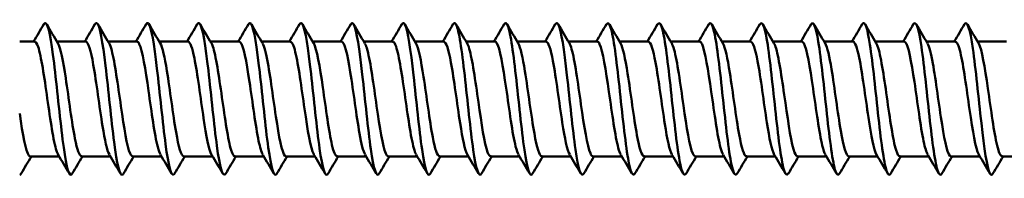
# Model space of a CAD drawing. Units: millimetres. Extents: x 3 to 2670, y -70 to 544.
# Drawn here: x 517 to 552, y 392 to 398 of the extents above; entities that cross this region are included whole.
import ezdxf

# ---------------------------------------------------------------- set-up
doc = ezdxf.new("R2010")
doc.units = ezdxf.units.MM
doc.layers.add('Visible (ANSI)', color=7, linetype='Continuous', lineweight=50)

# ---------------------------------------------------------------- blocks, each defined once
blk = doc.blocks.new('DF3-SS-HT-A29-5.5 x 130')
at = {"layer": 'Visible (ANSI)'}
for p, q in [((56.095, 2.04), (56.622, 2.04)), ((57.413, 2.04), (58.432, 2.04)), ((59.223, 2.04), (60.242, 2.04)), ((61.033, 2.04), (62.052, 2.04)), ((62.843, 2.04), (63.862, 2.04)), ((64.653, 2.04), (65.672, 2.04)), ((66.463, 2.04), (67.482, 2.04)), ((68.273, 2.04), (69.292, 2.04)), ((70.083, 2.04), (71.102, 2.04)), ((71.893, 2.04), (72.912, 2.04)), ((73.703, 2.04), (74.722, 2.04)), ((75.513, 2.04), (76.532, 2.04)), ((77.323, 2.04), (78.342, 2.04)), ((79.133, 2.04), (80.152, 2.04)), ((80.943, 2.04), (81.962, 2.04)), ((82.753, 2.04), (83.772, 2.04)), ((84.563, 2.04), (85.582, 2.04)), ((86.373, 2.04), (87.392, 2.04)), ((88.183, 2.04), (89.202, 2.04)), ((89.993, 2.04), (91.012, 2.04)), ((56.473, -2.04), (57.493, -2.04)), ((58.283, -2.04), (59.303, -2.04)), ((60.093, -2.04), (61.113, -2.04)), ((61.903, -2.04), (62.923, -2.04)), ((63.713, -2.04), (64.733, -2.04)), ((65.523, -2.04), (66.543, -2.04)), ((67.333, -2.04), (68.353, -2.04)), ((69.143, -2.04), (70.163, -2.04)), ((70.953, -2.04), (71.973, -2.04)), ((72.763, -2.04), (73.783, -2.04)), ((74.573, -2.04), (75.593, -2.04)), ((76.383, -2.04), (77.403, -2.04)), ((78.193, -2.04), (79.213, -2.04)), ((80.003, -2.04), (81.023, -2.04)), ((81.813, -2.04), (82.833, -2.04)), ((83.623, -2.04), (84.643, -2.04)), ((85.433, -2.04), (86.453, -2.04)), ((87.243, -2.04), (88.263, -2.04)), ((89.053, -2.04), (90.073, -2.04)), ((90.863, -2.04), (91.883, -2.04))]:
    blk.add_line(p, q, dxfattribs=at)
for points, knots in [([(84.098, 2.648), (84.184, 2.788), (84.27, 2.564), (84.356, 2.036), (84.458, 1.414), (84.559, 0.392), (84.661, -0.539), (84.762, -1.469), (84.864, -2.273), (84.965, -2.565), (85.013, -2.701), (85.06, -2.723), (85.108, -2.642)], [100.347898, 100.347898, 100.347898, 100.347898, 101.245403, 101.245403, 101.245403, 102.302946, 102.302946, 102.302946, 103.360108, 103.360108, 103.360108, 103.855625, 103.855625, 103.855625, 103.855625]), ([(85.908, 2.649), (85.999, 2.799), (86.091, 2.53), (86.182, 1.933), (86.284, 1.273), (86.385, 0.236), (86.486, -0.681), (86.588, -1.598), (86.689, -2.36), (86.79, -2.604), (86.833, -2.707), (86.875, -2.716), (86.918, -2.642)], [106.631083, 106.631083, 106.631083, 106.631083, 107.585012, 107.585012, 107.585012, 108.640324, 108.640324, 108.640324, 109.695277, 109.695277, 109.695277, 110.13881, 110.13881, 110.13881, 110.13881]), ([(87.718, 2.65), (87.813, 2.809), (87.909, 2.501), (88.005, 1.85), (88.106, 1.162), (88.207, 0.117), (88.308, -0.788), (88.409, -1.692), (88.51, -2.422), (88.612, -2.629), (88.65, -2.709), (88.689, -2.711), (88.728, -2.643)], [112.914268, 112.914268, 112.914268, 112.914268, 113.911594, 113.911594, 113.911594, 114.964819, 114.964819, 114.964819, 116.01771, 116.01771, 116.01771, 116.421995, 116.421995, 116.421995, 116.421995]), ([(89.528, 2.65), (89.626, 2.816), (89.725, 2.479), (89.824, 1.788), (89.925, 1.081), (90.026, 0.032), (90.127, -0.863), (90.228, -1.757), (90.329, -2.463), (90.429, -2.645), (90.466, -2.71), (90.502, -2.707), (90.538, -2.643)], [119.197454, 119.197454, 119.197454, 119.197454, 120.226015, 120.226015, 120.226015, 121.277296, 121.277296, 121.277296, 122.328267, 122.328267, 122.328267, 122.705181, 122.705181, 122.705181, 122.705181]), ([(56.948, 2.647), (56.967, 2.682), (56.987, 2.699), (57.007, 2.694), (57.109, 2.671), (57.21, 2.108), (57.311, 1.273), (57.412, 0.437), (57.514, -0.637), (57.615, -1.438), (57.716, -2.239), (57.817, -2.736), (57.919, -2.692), (57.932, -2.686), (57.945, -2.672), (57.958, -2.648)], [6.100118, 6.100118, 6.100118, 6.100118, 6.307297, 6.307297, 6.307297, 7.362175, 7.362175, 7.362175, 8.416876, 8.416876, 8.416876, 9.471401, 9.471401, 9.471401, 9.607845, 9.607845, 9.607845, 9.607845]), ([(58.758, 2.646), (58.782, 2.689), (58.806, 2.704), (58.83, 2.689), (58.931, 2.625), (59.032, 2.023), (59.133, 1.171), (59.235, 0.318), (59.336, -0.752), (59.437, -1.531), (59.538, -2.31), (59.639, -2.767), (59.74, -2.685), (59.75, -2.677), (59.759, -2.665), (59.768, -2.649)], [12.383303, 12.383303, 12.383303, 12.383303, 12.63393, 12.63393, 12.63393, 13.687761, 13.687761, 13.687761, 14.741421, 14.741421, 14.741421, 15.794911, 15.794911, 15.794911, 15.891031, 15.891031, 15.891031, 15.891031]), ([(60.568, 2.645), (60.595, 2.694), (60.623, 2.707), (60.651, 2.68), (60.752, 2.581), (60.853, 1.948), (60.954, 1.082), (61.055, 0.216), (61.156, -0.85), (61.257, -1.608), (61.358, -2.367), (61.459, -2.79), (61.56, -2.675), (61.566, -2.669), (61.572, -2.66), (61.578, -2.65)], [18.666489, 18.666489, 18.666489, 18.666489, 18.954372, 18.954372, 18.954372, 20.007193, 20.007193, 20.007193, 21.059848, 21.059848, 21.059848, 22.112339, 22.112339, 22.112339, 22.174216, 22.174216, 22.174216, 22.174216]), ([(62.378, 2.644), (62.408, 2.699), (62.439, 2.709), (62.47, 2.67), (62.571, 2.542), (62.672, 1.883), (62.773, 1.007), (62.874, 0.13), (62.974, -0.93), (63.075, -1.671), (63.176, -2.412), (63.277, -2.806), (63.378, -2.665), (63.382, -2.66), (63.385, -2.655), (63.388, -2.65)], [24.949674, 24.949674, 24.949674, 24.949674, 25.26884, 25.26884, 25.26884, 26.320685, 26.320685, 26.320685, 27.372371, 27.372371, 27.372371, 28.423899, 28.423899, 28.423899, 28.457401, 28.457401, 28.457401, 28.457401]), ([(64.188, 2.644), (64.221, 2.702), (64.254, 2.71), (64.287, 2.66), (64.388, 2.508), (64.489, 1.829), (64.59, 0.945), (64.691, 0.061), (64.791, -0.994), (64.892, -1.721), (64.993, -2.447), (65.094, -2.817), (65.195, -2.655), (65.196, -2.653), (65.197, -2.652), (65.198, -2.65)], [31.232859, 31.232859, 31.232859, 31.232859, 31.577545, 31.577545, 31.577545, 32.62845, 32.62845, 32.62845, 33.679202, 33.679202, 33.679202, 34.729802, 34.729802, 34.729802, 34.740586, 34.740586, 34.740586, 34.740586]), ([(65.998, 2.643), (66.033, 2.705), (66.068, 2.71), (66.103, 2.651), (66.203, 2.48), (66.304, 1.786), (66.405, 0.897), (66.506, 0.007), (66.607, -1.043), (66.708, -1.758), (66.808, -2.468), (66.908, -2.82), (67.008, -2.65)], [37.516045, 37.516045, 37.516045, 37.516045, 37.880698, 37.880698, 37.880698, 38.930698, 38.930698, 38.930698, 39.980551, 39.980551, 39.980551, 41.023772, 41.023772, 41.023772, 41.023772]), ([(67.808, 2.643), (67.844, 2.707), (67.88, 2.71), (67.917, 2.643), (68.018, 2.46), (68.118, 1.755), (68.219, 0.862), (68.32, -0.031), (68.421, -1.078), (68.521, -1.784), (68.62, -2.478), (68.719, -2.817), (68.818, -2.65)], [43.79923, 43.79923, 43.79923, 43.79923, 44.178507, 44.178507, 44.178507, 45.227637, 45.227637, 45.227637, 46.276626, 46.276626, 46.276626, 47.306957, 47.306957, 47.306957, 47.306957]), ([(69.618, 2.643), (69.655, 2.708), (69.692, 2.71), (69.73, 2.638), (69.83, 2.446), (69.931, 1.734), (70.032, 0.84), (70.132, -0.055), (70.233, -1.099), (70.333, -1.8), (70.432, -2.484), (70.53, -2.815), (70.628, -2.65)], [50.082415, 50.082415, 50.082415, 50.082415, 50.47118, 50.47118, 50.47118, 51.519474, 51.519474, 51.519474, 52.567632, 52.567632, 52.567632, 53.590142, 53.590142, 53.590142, 53.590142]), ([(71.428, 2.643), (71.465, 2.709), (71.503, 2.709), (71.541, 2.636), (71.641, 2.439), (71.742, 1.725), (71.843, 0.83), (71.943, -0.065), (72.044, -1.107), (72.144, -1.806), (72.242, -2.486), (72.34, -2.815), (72.438, -2.65)], [56.365601, 56.365601, 56.365601, 56.365601, 56.758922, 56.758922, 56.758922, 57.806414, 57.806414, 57.806414, 58.853776, 58.853776, 58.853776, 59.873328, 59.873328, 59.873328, 59.873328]), ([(73.238, 2.643), (73.275, 2.709), (73.313, 2.709), (73.351, 2.636), (73.451, 2.44), (73.552, 1.727), (73.652, 0.832), (73.753, -0.062), (73.853, -1.103), (73.954, -1.802), (74.052, -2.484), (74.15, -2.815), (74.248, -2.65)], [62.648786, 62.648786, 62.648786, 62.648786, 63.041936, 63.041936, 63.041936, 64.08866, 64.08866, 64.08866, 65.135259, 65.135259, 65.135259, 66.156513, 66.156513, 66.156513, 66.156513]), ([(75.048, 2.643), (75.085, 2.709), (75.123, 2.709), (75.16, 2.637), (75.26, 2.444), (75.361, 1.734), (75.461, 0.841), (75.562, -0.051), (75.662, -1.093), (75.763, -1.794), (75.861, -2.481), (75.96, -2.812), (76.058, -2.649)], [68.931971, 68.931971, 68.931971, 68.931971, 69.322431, 69.322431, 69.322431, 70.36842, 70.36842, 70.36842, 71.414289, 71.414289, 71.414289, 72.439698, 72.439698, 72.439698, 72.439698]), ([(76.858, 2.641), (76.908, 2.727), (76.958, 2.697), (77.008, 2.54), (77.111, 2.22), (77.213, 1.382), (77.316, 0.436), (77.419, -0.511), (77.521, -1.527), (77.624, -2.12), (77.705, -2.591), (77.787, -2.778), (77.868, -2.646)], [75.215156, 75.215156, 75.215156, 75.215156, 75.738683, 75.738683, 75.738683, 76.806679, 76.806679, 76.806679, 77.874189, 77.874189, 77.874189, 78.722884, 78.722884, 78.722884, 78.722884]), ([(78.668, 2.642), (78.729, 2.744), (78.791, 2.672), (78.852, 2.417), (78.955, 1.994), (79.057, 1.084), (79.159, 0.128), (79.261, -0.827), (79.364, -1.789), (79.466, -2.292), (79.537, -2.64), (79.607, -2.759), (79.678, -2.644)], [81.498342, 81.498342, 81.498342, 81.498342, 82.139458, 82.139458, 82.139458, 83.204605, 83.204605, 83.204605, 84.269293, 84.269293, 84.269293, 85.006069, 85.006069, 85.006069, 85.006069]), ([(80.478, 2.644), (80.549, 2.76), (80.62, 2.638), (80.691, 2.285), (80.793, 1.779), (80.895, 0.817), (80.997, -0.136), (81.099, -1.089), (81.201, -1.995), (81.303, -2.417), (81.365, -2.672), (81.426, -2.744), (81.488, -2.642)], [87.781527, 87.781527, 87.781527, 87.781527, 88.523541, 88.523541, 88.523541, 89.585999, 89.585999, 89.585999, 90.648024, 90.648024, 90.648024, 91.289254, 91.289254, 91.289254, 91.289254]), ([(82.288, 2.646), (82.367, 2.774), (82.446, 2.601), (82.526, 2.155), (82.628, 1.583), (82.729, 0.586), (82.831, -0.358), (82.933, -1.301), (83.035, -2.153), (83.136, -2.505), (83.19, -2.691), (83.244, -2.732), (83.298, -2.641)], [94.064712, 94.064712, 94.064712, 94.064712, 94.891881, 94.891881, 94.891881, 95.951805, 95.951805, 95.951805, 97.011323, 97.011323, 97.011323, 97.57244, 97.57244, 97.57244, 97.57244]), ([(56.622, 2.032), (56.664, 2.034), (56.705, 1.975), (56.747, 1.851), (56.856, 1.528), (56.964, 0.781), (57.073, 0.012), (57.182, -0.757), (57.29, -1.509), (57.399, -1.841), (57.419, -1.901), (57.438, -1.947), (57.458, -1.979)], [6.283185, 6.283185, 6.283185, 6.283185, 6.717139, 6.717139, 6.717139, 7.848229, 7.848229, 7.848229, 8.979114, 8.979114, 8.979114, 9.184903, 9.184903, 9.184903, 9.184903]), ([(57.448, 1.98), (57.54, 1.819), (57.632, 1.347), (57.724, 0.737), (57.833, 0.02), (57.942, -0.85), (58.05, -1.407), (58.128, -1.806), (58.206, -2.029), (58.283, -2.035)], [12.806246, 12.806246, 12.806246, 12.806246, 13.767481, 13.767481, 13.767481, 14.897961, 14.897961, 14.897961, 15.707963, 15.707963, 15.707963, 15.707963]), ([(58.432, 2.037), (58.522, 2.031), (58.612, 1.723), (58.701, 1.213), (58.81, 0.595), (58.918, -0.289), (59.027, -0.966), (59.107, -1.468), (59.188, -1.836), (59.268, -1.977)], [12.566371, 12.566371, 12.566371, 12.566371, 13.500635, 13.500635, 13.500635, 14.630517, 14.630517, 14.630517, 15.468088, 15.468088, 15.468088, 15.468088]), ([(59.258, 1.976), (59.289, 1.925), (59.321, 1.84), (59.352, 1.719), (59.461, 1.306), (59.569, 0.503), (59.678, -0.258), (59.786, -1.02), (59.894, -1.702), (60.003, -1.94), (60.033, -2.006), (60.063, -2.037), (60.093, -2.035)], [19.089431, 19.089431, 19.089431, 19.089431, 19.417888, 19.417888, 19.417888, 20.547378, 20.547378, 20.547378, 21.676673, 21.676673, 21.676673, 21.991149, 21.991149, 21.991149, 21.991149]), ([(60.242, 2.035), (60.271, 2.037), (60.299, 2.009), (60.328, 1.95), (60.437, 1.724), (60.545, 1.051), (60.653, 0.291), (60.762, -0.468), (60.87, -1.276), (60.979, -1.7), (61.012, -1.83), (61.045, -1.922), (61.078, -1.976)], [18.849556, 18.849556, 18.849556, 18.849556, 19.148089, 19.148089, 19.148089, 20.276998, 20.276998, 20.276998, 21.405717, 21.405717, 21.405717, 21.751273, 21.751273, 21.751273, 21.751273]), ([(61.068, 1.977), (61.146, 1.839), (61.225, 1.485), (61.304, 0.999), (61.412, 0.33), (61.52, -0.554), (61.629, -1.18), (61.72, -1.709), (61.812, -2.031), (61.903, -2.038)], [25.372617, 25.372617, 25.372617, 25.372617, 26.191932, 26.191932, 26.191932, 27.320273, 27.320273, 27.320273, 28.274334, 28.274334, 28.274334, 28.274334]), ([(62.052, 2.034), (62.128, 2.029), (62.203, 1.82), (62.279, 1.442), (62.387, 0.899), (62.495, 0.036), (62.603, -0.686), (62.698, -1.319), (62.793, -1.815), (62.888, -1.98)], [25.132741, 25.132741, 25.132741, 25.132741, 25.91871, 25.91871, 25.91871, 27.046493, 27.046493, 27.046493, 28.034458, 28.034458, 28.034458, 28.034458]), ([(62.878, 1.979), (62.894, 1.952), (62.911, 1.914), (62.928, 1.866), (63.037, 1.556), (63.145, 0.823), (63.253, 0.056), (63.361, -0.71), (63.47, -1.47), (63.578, -1.818), (63.623, -1.963), (63.668, -2.034), (63.713, -2.032)], [31.655802, 31.655802, 31.655802, 31.655802, 31.831778, 31.831778, 31.831778, 32.959195, 32.959195, 32.959195, 34.086432, 34.086432, 34.086432, 34.557519, 34.557519, 34.557519, 34.557519]), ([(63.862, 2.039), (63.876, 2.039), (63.889, 2.033), (63.902, 2.02), (64.011, 1.913), (64.119, 1.342), (64.227, 0.611), (64.335, -0.12), (64.443, -0.974), (64.552, -1.495), (64.6, -1.73), (64.649, -1.892), (64.698, -1.974)], [31.415927, 31.415927, 31.415927, 31.415927, 31.555802, 31.555802, 31.555802, 32.68268, 32.68268, 32.68268, 33.80938, 33.80938, 33.80938, 34.317644, 34.317644, 34.317644, 34.317644]), ([(64.688, 1.974), (64.75, 1.866), (64.813, 1.624), (64.876, 1.277), (64.984, 0.68), (65.092, -0.198), (65.201, -0.887), (65.308, -1.574), (65.416, -2.04), (65.523, -2.04)], [37.938987, 37.938987, 37.938987, 37.938987, 38.593589, 38.593589, 38.593589, 39.719938, 39.719938, 39.719938, 40.840704, 40.840704, 40.840704, 40.840704]), ([(65.672, 2.032), (65.731, 2.031), (65.79, 1.907), (65.849, 1.666), (65.958, 1.223), (66.066, 0.404), (66.175, -0.353), (66.283, -1.107), (66.391, -1.76), (66.499, -1.965), (66.502, -1.971), (66.505, -1.976), (66.508, -1.981)], [37.699112, 37.699112, 37.699112, 37.699112, 38.314429, 38.314429, 38.314429, 39.44369, 39.44369, 39.44369, 40.569349, 40.569349, 40.569349, 40.600829, 40.600829, 40.600829, 40.600829]), ([(66.498, 1.982), (66.498, 1.981), (66.499, 1.98), (66.499, 1.979), (66.607, 1.794), (66.715, 1.156), (66.823, 0.406), (66.931, -0.343), (67.039, -1.168), (67.147, -1.629), (67.209, -1.893), (67.271, -2.03), (67.333, -2.032)], [44.222173, 44.222173, 44.222173, 44.222173, 44.227035, 44.227035, 44.227035, 45.352525, 45.352525, 45.352525, 46.477848, 46.477848, 46.477848, 47.12389, 47.12389, 47.12389, 47.12389]), ([(67.482, 2.04), (67.587, 2.038), (67.691, 1.602), (67.796, 0.947), (67.904, 0.27), (68.012, -0.609), (68.12, -1.222), (68.186, -1.597), (68.252, -1.861), (68.318, -1.975)], [43.982297, 43.982297, 43.982297, 43.982297, 45.070307, 45.070307, 45.070307, 46.195133, 46.195133, 46.195133, 46.884014, 46.884014, 46.884014, 46.884014]), ([(68.308, 1.974), (68.353, 1.899), (68.398, 1.754), (68.444, 1.544), (68.552, 1.045), (68.66, 0.202), (68.768, -0.536), (68.875, -1.273), (68.983, -1.869), (69.091, -2.007), (69.109, -2.029), (69.126, -2.039), (69.143, -2.038)], [50.505358, 50.505358, 50.505358, 50.505358, 50.97748, 50.97748, 50.97748, 52.10198, 52.10198, 52.10198, 53.226319, 53.226319, 53.226319, 53.407075, 53.407075, 53.407075, 53.407075]), ([(69.292, 2.033), (69.333, 2.035), (69.374, 1.977), (69.415, 1.857), (69.523, 1.54), (69.631, 0.804), (69.739, 0.04), (69.847, -0.724), (69.955, -1.478), (70.063, -1.822), (70.085, -1.891), (70.106, -1.943), (70.128, -1.978)], [50.265482, 50.265482, 50.265482, 50.265482, 50.692813, 50.692813, 50.692813, 51.816834, 51.816834, 51.816834, 52.940697, 52.940697, 52.940697, 53.1672, 53.1672, 53.1672, 53.1672]), ([(70.118, 1.979), (70.207, 1.823), (70.297, 1.375), (70.387, 0.789), (70.494, 0.085), (70.602, -0.783), (70.71, -1.355), (70.791, -1.784), (70.872, -2.029), (70.953, -2.036)], [56.788543, 56.788543, 56.788543, 56.788543, 57.722089, 57.722089, 57.722089, 58.845641, 58.845641, 58.845641, 59.69026, 59.69026, 59.69026, 59.69026]), ([(71.102, 2.036), (71.187, 2.03), (71.272, 1.757), (71.357, 1.29), (71.465, 0.699), (71.573, -0.174), (71.681, -0.866), (71.767, -1.415), (71.852, -1.828), (71.938, -1.979)], [56.548668, 56.548668, 56.548668, 56.548668, 57.434598, 57.434598, 57.434598, 58.557692, 58.557692, 58.557692, 59.450385, 59.450385, 59.450385, 59.450385]), ([(71.928, 1.977), (71.953, 1.936), (71.979, 1.872), (72.004, 1.784), (72.112, 1.414), (72.22, 0.643), (72.328, -0.119), (72.436, -0.881), (72.543, -1.597), (72.651, -1.887), (72.689, -1.988), (72.726, -2.035), (72.763, -2.033)], [63.071728, 63.071728, 63.071728, 63.071728, 63.33832, 63.33832, 63.33832, 64.461114, 64.461114, 64.461114, 65.583759, 65.583759, 65.583759, 65.973446, 65.973446, 65.973446, 65.973446]), ([(72.912, 2.037), (72.933, 2.039), (72.953, 2.024), (72.974, 1.994), (73.086, 1.825), (73.198, 1.162), (73.311, 0.381), (73.422, -0.394), (73.533, -1.241), (73.645, -1.686), (73.679, -1.823), (73.714, -1.919), (73.748, -1.975)], [62.831853, 62.831853, 62.831853, 62.831853, 63.045296, 63.045296, 63.045296, 64.214761, 64.214761, 64.214761, 65.375089, 65.375089, 65.375089, 65.73357, 65.73357, 65.73357, 65.73357]), ([(73.738, 1.976), (73.817, 1.837), (73.897, 1.476), (73.976, 0.981), (74.087, 0.295), (74.197, -0.609), (74.308, -1.232), (74.396, -1.732), (74.485, -2.029), (74.573, -2.036)], [69.354914, 69.354914, 69.354914, 69.354914, 70.184037, 70.184037, 70.184037, 71.334414, 71.334414, 71.334414, 72.256631, 72.256631, 72.256631, 72.256631]), ([(74.722, 2.035), (74.804, 2.029), (74.885, 1.782), (74.966, 1.35), (75.077, 0.764), (75.187, -0.131), (75.297, -0.842), (75.384, -1.403), (75.471, -1.826), (75.558, -1.978)], [69.115038, 69.115038, 69.115038, 69.115038, 69.96276, 69.96276, 69.96276, 71.111328, 71.111328, 71.111328, 72.016756, 72.016756, 72.016756, 72.016756]), ([(75.548, 1.977), (75.574, 1.934), (75.601, 1.866), (75.628, 1.772), (75.738, 1.385), (75.848, 0.582), (75.958, -0.194), (76.069, -0.971), (76.179, -1.679), (76.289, -1.931), (76.32, -2.003), (76.352, -2.036), (76.383, -2.034)], [75.638099, 75.638099, 75.638099, 75.638099, 75.916987, 75.916987, 75.916987, 77.064373, 77.064373, 77.064373, 78.211177, 78.211177, 78.211177, 78.539816, 78.539816, 78.539816, 78.539816]), ([(76.532, 2.035), (76.561, 2.037), (76.59, 2.009), (76.619, 1.948), (76.729, 1.717), (76.839, 1.025), (76.949, 0.252), (77.059, -0.521), (77.169, -1.333), (77.279, -1.74), (77.309, -1.85), (77.338, -1.928), (77.368, -1.976)], [75.398224, 75.398224, 75.398224, 75.398224, 75.699719, 75.699719, 75.699719, 76.845375, 76.845375, 76.845375, 77.990467, 77.990467, 77.990467, 78.299941, 78.299941, 78.299941, 78.299941]), ([(77.358, 1.977), (77.441, 1.831), (77.525, 1.436), (77.609, 0.905), (77.718, 0.208), (77.828, -0.687), (77.938, -1.29), (78.023, -1.757), (78.108, -2.029), (78.193, -2.036)], [81.921284, 81.921284, 81.921284, 81.921284, 82.792684, 82.792684, 82.792684, 83.936662, 83.936662, 83.936662, 84.823002, 84.823002, 84.823002, 84.823002]), ([(78.342, 2.036), (78.427, 2.029), (78.512, 1.758), (78.597, 1.294), (78.706, 0.693), (78.816, -0.2), (78.926, -0.897), (79.01, -1.432), (79.094, -1.83), (79.178, -1.978)], [81.681409, 81.681409, 81.681409, 81.681409, 82.565292, 82.565292, 82.565292, 83.707642, 83.707642, 83.707642, 84.583126, 84.583126, 84.583126, 84.583126]), ([(79.168, 1.976), (79.197, 1.93), (79.226, 1.853), (79.255, 1.747), (79.364, 1.346), (79.474, 0.541), (79.584, -0.23), (79.693, -1.001), (79.803, -1.697), (79.912, -1.938), (79.943, -2.006), (79.973, -2.037), (80.003, -2.034)], [88.20447, 88.20447, 88.20447, 88.20447, 88.507145, 88.507145, 88.507145, 89.648436, 89.648436, 89.648436, 90.789206, 90.789206, 90.789206, 91.106187, 91.106187, 91.106187, 91.106187]), ([(80.152, 2.035), (80.182, 2.037), (80.211, 2.008), (80.241, 1.945), (80.35, 1.71), (80.46, 1.021), (80.569, 0.252), (80.678, -0.517), (80.788, -1.325), (80.897, -1.733), (80.927, -1.846), (80.958, -1.927), (80.988, -1.976)], [87.964594, 87.964594, 87.964594, 87.964594, 88.271775, 88.271775, 88.271775, 89.411519, 89.411519, 89.411519, 90.550759, 90.550759, 90.550759, 90.866312, 90.866312, 90.866312, 90.866312]), ([(80.978, 1.977), (81.06, 1.833), (81.143, 1.447), (81.225, 0.926), (81.334, 0.237), (81.444, -0.654), (81.553, -1.262), (81.64, -1.745), (81.727, -2.03), (81.813, -2.036)], [94.487655, 94.487655, 94.487655, 94.487655, 95.347185, 95.347185, 95.347185, 96.485431, 96.485431, 96.485431, 97.389372, 97.389372, 97.389372, 97.389372]), ([(81.962, 2.035), (82.044, 2.029), (82.126, 1.777), (82.208, 1.339), (82.318, 0.755), (82.427, -0.128), (82.536, -0.834), (82.623, -1.398), (82.711, -1.825), (82.798, -1.979)], [94.24778, 94.24778, 94.24778, 94.24778, 95.102777, 95.102777, 95.102777, 96.239572, 96.239572, 96.239572, 97.149497, 97.149497, 97.149497, 97.149497]), ([(82.788, 1.977), (82.813, 1.937), (82.838, 1.874), (82.863, 1.788), (82.972, 1.416), (83.081, 0.633), (83.19, -0.138), (83.299, -0.908), (83.409, -1.626), (83.518, -1.904), (83.553, -1.994), (83.588, -2.036), (83.623, -2.033)], [100.77084, 100.77084, 100.77084, 100.77084, 101.033581, 101.033581, 101.033581, 102.169435, 102.169435, 102.169435, 103.304827, 103.304827, 103.304827, 103.672558, 103.672558, 103.672558, 103.672558]), ([(83.772, 2.036), (83.796, 2.038), (83.82, 2.018), (83.844, 1.976), (83.953, 1.784), (84.062, 1.134), (84.171, 0.376), (84.28, -0.382), (84.389, -1.209), (84.498, -1.658), (84.535, -1.809), (84.571, -1.915), (84.608, -1.975)], [100.530965, 100.530965, 100.530965, 100.530965, 100.782076, 100.782076, 100.782076, 101.916558, 101.916558, 101.916558, 103.050593, 103.050593, 103.050593, 103.432682, 103.432682, 103.432682, 103.432682]), ([(84.598, 1.976), (84.673, 1.844), (84.749, 1.513), (84.825, 1.054), (84.933, 0.395), (85.042, -0.495), (85.151, -1.135), (85.245, -1.689), (85.339, -2.032), (85.433, -2.038)], [107.054026, 107.054026, 107.054026, 107.054026, 107.841872, 107.841872, 107.841872, 108.975028, 108.975028, 108.975028, 109.955743, 109.955743, 109.955743, 109.955743]), ([(85.582, 2.034), (85.656, 2.029), (85.73, 1.83), (85.803, 1.467), (85.912, 0.932), (86.021, 0.069), (86.13, -0.66), (86.226, -1.304), (86.322, -1.813), (86.418, -1.98)], [106.81415, 106.81415, 106.81415, 106.81415, 107.582363, 107.582363, 107.582363, 108.714238, 108.714238, 108.714238, 109.715867, 109.715867, 109.715867, 109.715867]), ([(86.408, 1.979), (86.424, 1.954), (86.439, 1.919), (86.455, 1.874), (86.564, 1.57), (86.673, 0.837), (86.781, 0.069), (86.89, -0.7), (86.998, -1.464), (87.107, -1.815), (87.152, -1.962), (87.198, -2.033), (87.243, -2.032)], [113.337211, 113.337211, 113.337211, 113.337211, 113.503382, 113.503382, 113.503382, 114.634429, 114.634429, 114.634429, 115.765068, 115.765068, 115.765068, 116.238928, 116.238928, 116.238928, 116.238928]), ([(87.392, 2.038), (87.406, 2.039), (87.419, 2.033), (87.433, 2.02), (87.541, 1.913), (87.65, 1.338), (87.758, 0.604), (87.866, -0.129), (87.975, -0.985), (88.083, -1.504), (88.132, -1.734), (88.18, -1.893), (88.228, -1.973)], [113.097336, 113.097336, 113.097336, 113.097336, 113.23762, 113.23762, 113.23762, 114.36746, 114.36746, 114.36746, 115.496909, 115.496909, 115.496909, 115.999053, 115.999053, 115.999053, 115.999053]), ([(88.218, 1.974), (88.281, 1.865), (88.345, 1.617), (88.409, 1.263), (88.517, 0.66), (88.625, -0.22), (88.734, -0.908), (88.84, -1.583), (88.947, -2.039), (89.053, -2.04)], [119.620396, 119.620396, 119.620396, 119.620396, 120.283656, 120.283656, 120.283656, 121.412334, 121.412334, 121.412334, 122.522113, 122.522113, 122.522113, 122.522113]), ([(89.202, 2.032), (89.263, 2.03), (89.323, 1.901), (89.384, 1.648), (89.492, 1.196), (89.6, 0.374), (89.709, -0.38), (89.817, -1.133), (89.925, -1.779), (90.033, -1.973), (90.035, -1.976), (90.036, -1.979), (90.038, -1.982)], [119.380521, 119.380521, 119.380521, 119.380521, 120.010879, 120.010879, 120.010879, 121.13844, 121.13844, 121.13844, 122.265638, 122.265638, 122.265638, 122.282238, 122.282238, 122.282238, 122.282238]), ([(90.028, 1.982), (90.029, 1.978), (90.031, 1.975), (90.033, 1.972), (90.141, 1.775), (90.25, 1.127), (90.358, 0.374), (90.466, -0.379), (90.574, -1.2), (90.682, -1.65), (90.743, -1.901), (90.803, -2.03), (90.863, -2.032)], [125.903582, 125.903582, 125.903582, 125.903582, 125.923324, 125.923324, 125.923324, 127.050163, 127.050163, 127.050163, 128.17665, 128.17665, 128.17665, 128.805299, 128.805299, 128.805299, 128.805299]), ([(56.095, -0.521), (56.204, -1.265), (56.313, -1.868), (56.421, -2.007), (56.439, -2.029), (56.456, -2.039), (56.473, -2.038)], [8.112028, 8.112028, 8.112028, 8.112028, 9.24353, 9.24353, 9.24353, 9.424778, 9.424778, 9.424778, 9.424778])]:
    blk.add_open_spline(points, degree=3, knots=knots, dxfattribs=at)
for points in [[(56.588, 2.04), (56.708, 2.243), (56.828, 2.446), (56.948, 2.65)], [(57.053, 2.65), (57.184, 2.427), (57.315, 2.204), (57.448, 1.982)], [(58.398, 2.04), (58.518, 2.243), (58.638, 2.446), (58.758, 2.65)], [(58.863, 2.65), (58.994, 2.427), (59.125, 2.204), (59.258, 1.982)], [(60.208, 2.04), (60.328, 2.243), (60.448, 2.446), (60.568, 2.65)], [(60.673, 2.65), (60.804, 2.427), (60.935, 2.204), (61.068, 1.982)], [(62.018, 2.04), (62.138, 2.243), (62.258, 2.446), (62.378, 2.65)], [(62.483, 2.65), (62.614, 2.427), (62.745, 2.204), (62.878, 1.982)], [(63.828, 2.04), (63.948, 2.243), (64.068, 2.446), (64.188, 2.65)], [(64.293, 2.65), (64.424, 2.427), (64.555, 2.204), (64.688, 1.982)], [(65.638, 2.04), (65.758, 2.243), (65.878, 2.446), (65.998, 2.65)], [(66.103, 2.65), (66.234, 2.427), (66.365, 2.204), (66.498, 1.982)], [(67.448, 2.04), (67.568, 2.243), (67.688, 2.446), (67.808, 2.65)], [(67.913, 2.65), (68.044, 2.427), (68.175, 2.204), (68.308, 1.982)], [(69.258, 2.04), (69.378, 2.243), (69.498, 2.446), (69.618, 2.65)], [(69.723, 2.65), (69.854, 2.427), (69.985, 2.204), (70.118, 1.982)], [(71.068, 2.04), (71.188, 2.243), (71.308, 2.446), (71.428, 2.65)], [(71.533, 2.65), (71.664, 2.427), (71.795, 2.204), (71.928, 1.982)], [(72.878, 2.04), (72.998, 2.243), (73.118, 2.446), (73.238, 2.65)], [(73.343, 2.65), (73.474, 2.427), (73.605, 2.204), (73.738, 1.982)], [(74.688, 2.04), (74.808, 2.243), (74.928, 2.446), (75.048, 2.65)], [(75.153, 2.65), (75.284, 2.427), (75.415, 2.204), (75.548, 1.982)], [(76.498, 2.04), (76.618, 2.243), (76.738, 2.446), (76.858, 2.65)], [(76.963, 2.65), (77.094, 2.427), (77.225, 2.204), (77.358, 1.982)], [(78.308, 2.04), (78.428, 2.243), (78.548, 2.446), (78.668, 2.65)], [(78.773, 2.65), (78.904, 2.427), (79.035, 2.204), (79.168, 1.982)], [(80.118, 2.04), (80.238, 2.243), (80.358, 2.446), (80.478, 2.65)], [(80.583, 2.65), (80.714, 2.427), (80.845, 2.204), (80.978, 1.982)], [(81.928, 2.04), (82.048, 2.243), (82.168, 2.446), (82.288, 2.65)], [(82.393, 2.65), (82.524, 2.427), (82.655, 2.204), (82.788, 1.982)], [(83.738, 2.04), (83.858, 2.243), (83.978, 2.446), (84.098, 2.65)], [(84.203, 2.65), (84.334, 2.427), (84.465, 2.204), (84.598, 1.982)], [(85.548, 2.04), (85.668, 2.243), (85.788, 2.446), (85.908, 2.65)], [(86.013, 2.65), (86.144, 2.427), (86.275, 2.204), (86.408, 1.982)], [(87.358, 2.04), (87.478, 2.243), (87.598, 2.446), (87.718, 2.65)], [(87.823, 2.65), (87.954, 2.427), (88.085, 2.204), (88.218, 1.982)], [(89.168, 2.04), (89.288, 2.243), (89.408, 2.446), (89.528, 2.65)], [(89.633, 2.65), (89.764, 2.427), (89.895, 2.204), (90.028, 1.982)], [(56.508, -2.04), (56.387, -2.243), (56.268, -2.446), (56.148, -2.65)], [(57.853, -2.65), (57.722, -2.427), (57.59, -2.204), (57.458, -1.982)], [(58.318, -2.04), (58.197, -2.243), (58.078, -2.446), (57.958, -2.65)], [(59.663, -2.65), (59.532, -2.427), (59.4, -2.204), (59.268, -1.982)], [(60.128, -2.04), (60.007, -2.243), (59.888, -2.446), (59.768, -2.65)], [(61.473, -2.65), (61.342, -2.427), (61.21, -2.204), (61.078, -1.982)], [(61.938, -2.04), (61.817, -2.243), (61.698, -2.446), (61.578, -2.65)], [(63.283, -2.65), (63.152, -2.427), (63.02, -2.204), (62.888, -1.982)], [(63.748, -2.04), (63.627, -2.243), (63.508, -2.446), (63.388, -2.65)], [(65.093, -2.65), (64.962, -2.427), (64.83, -2.204), (64.698, -1.982)], [(65.558, -2.04), (65.437, -2.243), (65.318, -2.446), (65.198, -2.65)], [(66.903, -2.65), (66.772, -2.427), (66.64, -2.204), (66.508, -1.982)], [(67.368, -2.04), (67.247, -2.243), (67.128, -2.446), (67.008, -2.65)], [(68.713, -2.65), (68.582, -2.427), (68.45, -2.204), (68.318, -1.982)], [(69.178, -2.04), (69.057, -2.243), (68.938, -2.446), (68.818, -2.65)], [(70.523, -2.65), (70.392, -2.427), (70.26, -2.204), (70.128, -1.982)], [(70.988, -2.04), (70.867, -2.243), (70.748, -2.446), (70.628, -2.65)], [(72.333, -2.65), (72.202, -2.427), (72.07, -2.204), (71.938, -1.982)], [(72.798, -2.04), (72.677, -2.243), (72.558, -2.446), (72.438, -2.65)], [(74.143, -2.65), (74.012, -2.427), (73.88, -2.204), (73.748, -1.982)], [(74.608, -2.04), (74.487, -2.243), (74.368, -2.446), (74.248, -2.65)], [(75.953, -2.65), (75.822, -2.427), (75.69, -2.204), (75.558, -1.982)], [(76.418, -2.04), (76.297, -2.243), (76.178, -2.446), (76.058, -2.65)], [(77.763, -2.65), (77.632, -2.427), (77.5, -2.204), (77.368, -1.982)], [(78.228, -2.04), (78.107, -2.243), (77.988, -2.446), (77.868, -2.65)], [(79.573, -2.65), (79.442, -2.427), (79.31, -2.204), (79.178, -1.982)], [(80.038, -2.04), (79.917, -2.243), (79.798, -2.446), (79.678, -2.65)], [(81.383, -2.65), (81.252, -2.427), (81.12, -2.204), (80.988, -1.982)], [(81.848, -2.04), (81.727, -2.243), (81.608, -2.446), (81.488, -2.65)], [(83.193, -2.65), (83.062, -2.427), (82.93, -2.204), (82.798, -1.982)], [(83.658, -2.04), (83.537, -2.243), (83.418, -2.446), (83.298, -2.65)], [(85.003, -2.65), (84.872, -2.427), (84.74, -2.204), (84.608, -1.982)], [(85.468, -2.04), (85.347, -2.243), (85.228, -2.446), (85.108, -2.65)], [(86.813, -2.65), (86.682, -2.427), (86.55, -2.204), (86.418, -1.982)], [(87.278, -2.04), (87.157, -2.243), (87.038, -2.446), (86.918, -2.65)], [(88.623, -2.65), (88.492, -2.427), (88.36, -2.204), (88.228, -1.982)], [(89.088, -2.04), (88.967, -2.243), (88.848, -2.446), (88.728, -2.65)], [(90.433, -2.65), (90.302, -2.427), (90.17, -2.204), (90.038, -1.982)], [(90.898, -2.04), (90.777, -2.243), (90.658, -2.446), (90.538, -2.65)], [(56.095, -2.695), (56.113, -2.695), (56.13, -2.679), (56.148, -2.647)]]:
    blk.add_open_spline(points, degree=3, dxfattribs=at)

msp = doc.modelspace()

# ---------------------------------------------------------------- block references
msp.add_blockref('DF3-SS-HT-A29-5.5 x 130', (461.076, 395.272))

doc.saveas('drawing.dxf')
